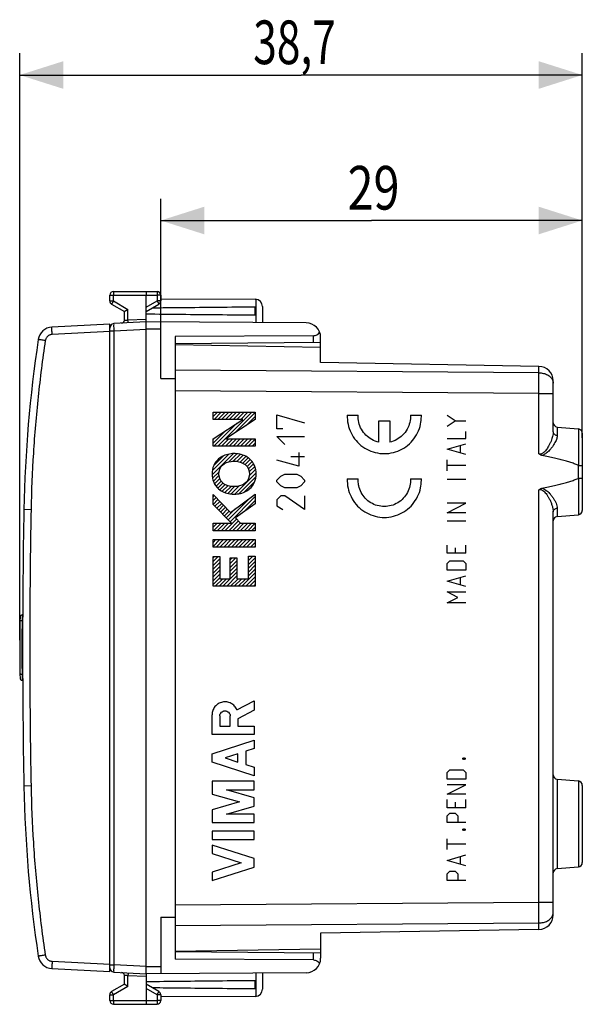
# Model space of a CAD drawing. Extents: x -66.6 to 22.7, y -24.7 to 42.9.
# Drawn here: x -66.6 to -27.9, y -24.7 to 42.9 of the extents above; entities that cross this region are included whole.
import ezdxf

# ---------------------------------------------------------------- set-up
doc = ezdxf.new("R2010")
doc.units = 0
doc.header["$LTSCALE"] = 16.335
doc.layers.get('0').update_dxf_attribs({"linetype": 'CONTINUOUS'})
doc.styles.get("Standard").update_dxf_attribs({"font": 'txt', "width": 0.8})
doc.dimstyles.new('DIMSTYLE_1', dxfattribs={"dimtxt": 3, "dimasz": 3, "dimexe": 0.18, "dimexo": 0.0625, "dimgap": 0.09, "dimtad": 1, "dimtxsty": 'STANDARD', "dimcen": 0.09, "dimazin": 3, "dimtfac": 1, "dimtofl": 0, "dimtmove": 0, "dimatfit": 3, "dimtolj": 1})

# ---------------------------------------------------------------- blocks, each defined once
blk = doc.blocks.new('*D2')
at = {"color": 7, "linetype": 'CONTINUOUS'}
for p, q in [((-56.885, 22.168), (-56.885, 30.646)), ((-27.885, 14.198), (-27.885, 30.646)), ((-56.885, 29.146), (-42.385, 29.146)), ((-27.885, 29.146), (-42.385, 29.146))]:
    blk.add_line(p, q, dxfattribs=at)
for points in [[(-53.885, 30.096), (-56.885, 29.146), (-53.885, 28.196)], [(-30.885, 28.196), (-27.885, 29.146), (-30.885, 30.096)]]:
    blk.add_solid(points, dxfattribs=at)
at = {"color": 7, "linetype": 'CONTINUOUS', "width": 0.785714}
blk.add_text('29', height=3, dxfattribs=at).set_placement((-44.03, 29.896))
blk = doc.blocks.new('*D3')
at = {"color": 7, "linetype": 'CONTINUOUS'}
for p, q in [((-66.585, 0.293), (-66.585, 40.646)), ((-27.885, 14.198), (-27.885, 40.646)), ((-66.585, 39.146), (-47.235, 39.146)), ((-27.885, 39.146), (-47.235, 39.146))]:
    blk.add_line(p, q, dxfattribs=at)
for points in [[(-63.585, 40.096), (-66.585, 39.146), (-63.585, 38.196)], [(-30.885, 38.196), (-27.885, 39.146), (-30.885, 40.096)]]:
    blk.add_solid(points, dxfattribs=at)
at = {"color": 7, "linetype": 'CONTINUOUS', "width": 0.714286}
blk.add_text('38,7', height=3, dxfattribs=at).set_placement((-50.521, 39.896))

msp = doc.modelspace()

# ---------------------------------------------------------------- linework, layer by layer
at = {"color": 7, "linetype": 'CONTINUOUS'}
for p, q in [((-60.385, 23.618), (-60.385, 24.011)), ((-60.136, 24.261), (-57.885, 24.274)), ((-57.885, 24.274), (-57.134, 24.269)), ((-57.885, 22.174), (-57.885, 24.024)), ((-56.885, 24.019), (-56.885, 23.618)), ((-56.885, 23.768), (-50.382, 23.73)), ((-60.26, 23.402), (-59.385, 22.896)), ((-57.885, 22.896), (-57.01, 23.402)), ((-50.385, 22.632), (-50.385, 23.215)), ((-49.885, 23.23), (-49.885, 22.127)), ((-59.385, 22.285), (-59.385, 22.896)), ((-60.385, 22.024), (-64.371, 21.815)), ((-60.385, -22.476), (-60.385, 22.024)), ((-57.885, 22.174), (-60.101, 22.058)), ((-46.879, 22.11), (-57.885, 22.174)), ((-57.885, -22.126), (-57.885, 21.674)), ((-56.885, 18.282), (-56.885, 22.168)), ((-46.376, 21.227), (-55.885, 21.179)), ((-55.885, 21.179), (-55.885, -21.631)), ((-45.885, 19.385), (-45.885, 21.11)), ((-45.885, 20.761), (-55.885, 20.674)), ((-55.885, 20.624), (-45.885, 20.449)), ((-30.868, 19.123), (-45.885, 19.385)), ((-56.885, 18.282), (-55.885, 18.278)), ((-29.885, 14.619), (-29.885, 18.123)), ((-53.284, 15.936), (-53.245, 15.975)), ((-53.284, 15.674), (-52.983, 15.975)), ((-53.218, 15.477), (-52.72, 15.975)), ((-52.961, 13.634), (-50.62, 15.975)), ((-52.956, 15.477), (-52.457, 15.975)), ((-52.693, 15.477), (-52.195, 15.975)), ((-52.431, 15.477), (-51.932, 15.975)), ((-52.168, 15.477), (-51.67, 15.975)), ((-51.906, 15.477), (-51.407, 15.975)), ((-51.788, 14.545), (-50.386, 15.947)), ((-51.643, 15.477), (-51.145, 15.975)), ((-51.381, 15.477), (-50.882, 15.975)), ((-51.035, 15.035), (-50.386, 15.684)), ((-53.224, 13.634), (-51.652, 15.206)), ((-29.611, 14.95), (-28.159, 14.823)), ((-53.284, 13.836), (-52.409, 14.711)), ((-53.284, 14.099), (-53.165, 14.217)), ((-27.885, 14.524), (-27.885, 9.224)), ((-52.699, 13.634), (-52.194, 14.139)), ((-52.436, 13.634), (-51.932, 14.138)), ((-52.174, 13.634), (-51.671, 14.137)), ((-51.911, 13.634), (-51.409, 14.136)), ((-51.649, 13.634), (-51.147, 14.135)), ((-51.386, 13.634), (-50.886, 14.134)), ((-51.124, 13.634), (-50.624, 14.133)), ((-50.861, 13.634), (-50.386, 14.109)), ((-50.599, 13.634), (-50.386, 13.847)), ((-53.344, 11.676), (-51.901, 13.119)), ((-53.329, 11.954), (-52.199, 13.083)), ((-53.23, 12.315), (-52.591, 12.954)), ((-52.204, 12.553), (-51.648, 13.11)), ((-51.896, 12.599), (-51.423, 13.072)), ((-51.643, 12.59), (-51.219, 13.013)), ((-51.425, 12.545), (-51.035, 12.935)), ((-51.238, 12.47), (-50.873, 12.834)), ((-51.078, 12.367), (-50.727, 12.718)), ((-50.947, 12.236), (-50.601, 12.581)), ((-50.85, 12.07), (-50.499, 12.42)), ((-50.793, 11.864), (-50.414, 12.243)), ((-53.321, 11.437), (-52.874, 11.883)), ((-53.261, 11.234), (-52.878, 11.617)), ((-51.793, 10.339), (-50.328, 11.804)), ((-51.5, 10.37), (-50.339, 11.53)), ((-50.793, 11.602), (-50.354, 12.041)), ((-53.178, 11.054), (-52.826, 11.406)), ((-53.079, 10.891), (-52.733, 11.237)), ((-52.954, 10.754), (-52.605, 11.103)), ((-52.81, 10.635), (-52.447, 10.997)), ((-52.651, 10.532), (-52.262, 10.92)), ((-52.466, 10.453), (-52.048, 10.872)), ((-52.264, 10.393), (-51.798, 10.86)), ((-52.042, 10.352), (-51.494, 10.901)), ((-51.117, 10.49), (-50.424, 11.183)), ((-53.284, 10.161), (-53.204, 10.241)), ((-52.115, 8.442), (-50.386, 10.172)), ((-53.284, 9.899), (-53.075, 10.107)), ((-53.284, 9.636), (-52.947, 9.973)), ((-53.156, 9.501), (-52.819, 9.839)), ((-53.026, 9.369), (-52.69, 9.704)), ((-52.896, 9.236), (-52.562, 9.57)), ((-52.245, 8.574), (-50.773, 10.047)), ((-51.188, 9.107), (-50.386, 9.909)), ((-52.766, 9.104), (-52.434, 9.436)), ((-52.636, 8.971), (-52.305, 9.302)), ((-52.506, 8.839), (-52.177, 9.168)), ((-52.376, 8.707), (-51.763, 9.319)), ((-29.885, -18.575), (-29.885, 9.129)), ((-29.611, 8.798), (-28.159, 8.925)), ((-53.284, 8.323), (-53.262, 8.345)), ((-53.284, 8.061), (-52.999, 8.345)), ((-53.255, 7.828), (-52.737, 8.345)), ((-52.992, 7.828), (-52.474, 8.345)), ((-52.73, 7.828), (-52.212, 8.345)), ((-52.467, 7.828), (-51.66, 8.635)), ((-52.205, 7.828), (-51.533, 8.499)), ((-51.942, 7.828), (-51.407, 8.363)), ((-51.68, 7.828), (-51.162, 8.345)), ((-51.417, 7.828), (-50.899, 8.345)), ((-51.155, 7.828), (-50.637, 8.345)), ((-50.892, 7.828), (-50.386, 8.334)), ((-50.63, 7.828), (-50.386, 8.072)), ((-53.284, 7.011), (-53.083, 7.212)), ((-53.284, 6.748), (-52.82, 7.212)), ((-53.076, 6.694), (-52.558, 7.212)), ((-52.813, 6.694), (-52.295, 7.212)), ((-52.551, 6.694), (-52.033, 7.212)), ((-52.288, 6.694), (-51.77, 7.212)), ((-52.026, 6.694), (-51.508, 7.212)), ((-51.763, 6.694), (-51.245, 7.212)), ((-51.501, 6.694), (-50.983, 7.212)), ((-51.238, 6.694), (-50.72, 7.212)), ((-50.976, 6.694), (-50.458, 7.212)), ((-50.713, 6.694), (-50.386, 7.021)), ((-50.451, 6.694), (-50.386, 6.759)), ((-53.284, 5.961), (-53.185, 6.06)), ((-53.284, 5.698), (-52.922, 6.06)), ((-53.284, 5.436), (-52.824, 5.896)), ((-53.284, 5.173), (-52.824, 5.633)), ((-52.103, 5.829), (-51.976, 5.956)), ((-52.103, 5.566), (-51.714, 5.956)), ((-52.103, 5.304), (-51.643, 5.764)), ((-52.103, 5.041), (-51.643, 5.501)), ((-50.846, 6.036), (-50.811, 6.071)), ((-50.846, 5.774), (-50.548, 6.071)), ((-50.846, 5.511), (-50.386, 5.971)), ((-50.846, 5.249), (-50.386, 5.709)), ((-50.846, 4.986), (-50.386, 5.446)), ((-53.284, 4.911), (-52.824, 5.371)), ((-53.284, 4.648), (-52.824, 5.108)), ((-53.284, 4.386), (-52.824, 4.846)), ((-52.609, 4.011), (-51.643, 4.976)), ((-52.103, 4.779), (-51.643, 5.239)), ((-51.296, 4.011), (-50.386, 4.921)), ((-50.846, 4.724), (-50.386, 5.184)), ((-53.284, 4.123), (-52.824, 4.583)), ((-53.134, 4.011), (-52.616, 4.529)), ((-52.871, 4.011), (-52.354, 4.529)), ((-52.346, 4.011), (-51.643, 4.714)), ((-52.084, 4.011), (-51.566, 4.529)), ((-51.821, 4.011), (-51.303, 4.529)), ((-51.559, 4.011), (-51.041, 4.529)), ((-51.034, 4.011), (-50.386, 4.659)), ((-50.771, 4.011), (-50.386, 4.396)), ((-50.509, 4.011), (-50.386, 4.134)), ((-66.404, 2.036), (-66.38, 2.035)), ((-66.42, -2.45), (-66.38, -2.452)), ((-29.611, -9.25), (-28.159, -9.377)), ((-27.885, -9.676), (-27.885, -14.976)), ((-29.611, -15.402), (-28.159, -15.275)), ((-56.885, -18.735), (-55.885, -18.731)), ((-56.885, -18.735), (-56.885, -22.62)), ((-30.868, -19.575), (-45.885, -19.837)), ((-45.885, -19.837), (-45.885, -21.562)), ((-55.885, -21.076), (-45.885, -20.902)), ((-45.885, -21.214), (-55.885, -21.126)), ((-46.376, -21.68), (-55.885, -21.631)), ((-64.371, -22.267), (-60.385, -22.476)), ((-60.101, -22.51), (-57.885, -22.626)), ((-59.385, -23.349), (-59.385, -22.737)), ((-46.879, -22.562), (-57.885, -22.626)), ((-57.885, -22.626), (-57.885, -24.476)), ((-49.885, -22.58), (-49.885, -23.683)), ((-59.385, -23.349), (-60.26, -23.854)), ((-57.01, -23.854), (-57.885, -23.349)), ((-50.385, -23.668), (-50.385, -23.085)), ((-60.385, -24.463), (-60.385, -24.071)), ((-56.885, -24.071), (-56.885, -24.472)), ((-50.382, -24.183), (-56.885, -24.22)), ((-60.136, -24.713), (-57.885, -24.726)), ((-57.885, -24.726), (-57.134, -24.722))]:
    msp.add_line(p, q, dxfattribs=at)
at = {"color": 9, "linetype": 'CONTINUOUS'}
for p, q in [((-60.385, 24.011), (-60.136, 24.011)), ((-60.136, 24.011), (-57.885, 24.024)), ((-60.136, 23.618), (-60.136, 24.011)), ((-57.885, 24.024), (-57.134, 24.019)), ((-57.134, 24.019), (-57.134, 23.618)), ((-56.885, 24.019), (-57.134, 24.019)), ((-50.335, 23.728), (-50.335, 22.13)), ((-60.385, 23.618), (-60.136, 23.618)), ((-60.136, 23.618), (-59.136, 23.041)), ((-59.136, 22.308), (-59.136, 23.041)), ((-57.885, 23.184), (-57.134, 23.618)), ((-56.885, 23.618), (-57.134, 23.618)), ((-59.136, 22.308), (-57.885, 22.374)), ((-60.09, 21.558), (-57.885, 21.673)), ((-56.885, 21.668), (-57.885, 21.674)), ((-60.385, 21.523), (-64.354, 21.316)), ((-60.385, 21.558), (-60.09, 21.558)), ((-60.09, -22.01), (-60.09, 21.558)), ((-46.376, 20.757), (-46.376, 21.227)), ((-30.868, 18.679), (-30.868, 19.123)), ((-30.868, 18.679), (-55.885, 18.859)), ((-30.868, 17.265), (-55.885, 17.445)), ((-30.868, 17.265), (-29.885, 17.265)), ((-30.868, 13.102), (-30.868, 17.265)), ((-53.284, 15.477), (-53.284, 15.975)), ((-53.284, 15.975), (-50.386, 15.975)), ((-50.386, 15.975), (-50.386, 15.458)), ((-48.886, 14.838), (-48.886, 15.788)), ((-48.886, 15.788), (-46.986, 15.245)), ((-44.052, 15.774), (-43.301, 15.774)), ((-39.708, 15.774), (-38.957, 15.774)), ((-36.631, 15.378), (-37.188, 15.75)), ((-53.284, 14.14), (-51.237, 15.477)), ((-51.237, 15.477), (-53.284, 15.477)), ((-50.386, 15.458), (-52.41, 14.139)), ((-41.879, 13.913), (-41.879, 15.374)), ((-41.879, 15.374), (-41.13, 15.374)), ((-41.13, 15.374), (-41.13, 13.913)), ((-37.188, 15.007), (-36.631, 15.378)), ((-36.631, 15.378), (-35.888, 15.378)), ((-29.611, 14.95), (-29.611, 14.376)), ((-48.479, 14.838), (-48.886, 14.838)), ((-48.343, 13.752), (-48.886, 14.295)), ((-48.886, 14.295), (-46.986, 14.295)), ((-35.888, 14.171), (-35.888, 14.636)), ((-28.159, 14.823), (-28.159, 12.318)), ((-53.284, 13.634), (-53.284, 14.14)), ((-50.386, 13.634), (-53.284, 13.634)), ((-52.41, 14.139), (-50.386, 14.132)), ((-50.386, 14.132), (-50.386, 13.634)), ((-37.188, 14.171), (-35.888, 14.171)), ((-37.188, 13.428), (-35.888, 13.8)), ((-36.259, 13.181), (-36.259, 13.676)), ((-46.986, 12.893), (-47.936, 12.893)), ((-47.393, 13.209), (-47.393, 12.259)), ((-35.888, 13.057), (-37.188, 13.428)), ((-47.393, 12.259), (-48.886, 12.667)), ((-37.188, 11.943), (-37.188, 12.686)), ((-35.888, 12.314), (-37.188, 12.314)), ((-28.18, 12.323), (-28.18, 11.424)), ((-48.886, 11.309), (-48.615, 11.581)), ((-48.615, 11.581), (-48.343, 11.717)), ((-48.343, 11.717), (-47.529, 11.717)), ((-47.529, 11.717), (-47.258, 11.581)), ((-47.258, 11.581), (-46.986, 11.309)), ((-48.886, 11.174), (-48.886, 11.309)), ((-48.615, 10.902), (-48.886, 11.174)), ((-48.343, 10.767), (-48.615, 10.902)), ((-47.258, 10.902), (-47.529, 10.767)), ((-46.986, 11.174), (-47.258, 10.902)), ((-46.986, 11.309), (-46.986, 11.174)), ((-44.052, 11.389), (-43.301, 11.389)), ((-39.708, 11.389), (-38.957, 11.389)), ((-35.888, 11.355), (-37.188, 11.355)), ((-28.159, 11.429), (-28.159, 8.925)), ((-53.284, 9.631), (-53.284, 10.325)), ((-53.284, 10.325), (-52.091, 9.078)), ((-52.091, 9.078), (-50.386, 10.332)), ((-50.386, 10.332), (-50.386, 9.68)), ((-48.615, 10.224), (-48.886, 9.952)), ((-48.343, 10.224), (-48.615, 10.224)), ((-47.529, 10.767), (-48.343, 10.767)), ((-46.986, 9.274), (-48.343, 10.224)), ((-46.986, 10.224), (-46.986, 9.274)), ((-30.868, -17.717), (-30.868, 10.646)), ((-52.02, 8.345), (-53.284, 9.631)), ((-50.386, 9.68), (-51.735, 8.716)), ((-48.886, 9.952), (-48.886, 9.545)), ((-48.886, 9.545), (-48.479, 9.274)), ((-37.188, 9.064), (-35.888, 9.714)), ((-35.888, 9.714), (-37.188, 9.714)), ((-65.804, 9.264), (-66.295, 9.274)), ((-35.888, 9.064), (-37.188, 9.064)), ((-29.611, 9.372), (-29.611, 8.798)), ((-53.284, 7.828), (-53.284, 8.345)), ((-53.284, 8.345), (-52.02, 8.345)), ((-51.735, 8.716), (-51.39, 8.345)), ((-51.39, 8.345), (-50.386, 8.345)), ((-50.386, 8.345), (-50.386, 7.828)), ((-35.888, 8.476), (-37.188, 8.476)), ((-50.386, 7.828), (-53.284, 7.828)), ((-53.284, 6.694), (-53.284, 7.212)), ((-53.284, 7.212), (-50.386, 7.212)), ((-50.386, 7.212), (-50.386, 6.694)), ((-37.188, 6.278), (-37.188, 6.836)), ((-35.888, 6.278), (-35.888, 6.836)), ((-50.386, 6.694), (-53.284, 6.694)), ((-35.888, 6.278), (-37.188, 6.278)), ((-36.631, 6.65), (-36.631, 6.278)), ((-53.284, 4.011), (-53.284, 6.06)), ((-53.284, 6.06), (-52.824, 6.06)), ((-52.824, 6.06), (-52.824, 4.529)), ((-52.103, 4.529), (-52.103, 5.956)), ((-52.103, 5.956), (-51.643, 5.956)), ((-51.643, 5.956), (-51.643, 4.529)), ((-50.846, 4.529), (-50.846, 6.071)), ((-50.846, 6.071), (-50.386, 6.071)), ((-50.386, 6.071), (-50.386, 4.011)), ((-37.188, 5.567), (-37.002, 5.752)), ((-37.188, 5.102), (-37.188, 5.567)), ((-37.002, 5.752), (-36.074, 5.752)), ((-36.074, 5.752), (-35.888, 5.567)), ((-35.888, 5.567), (-35.888, 5.102)), ((-35.888, 5.102), (-37.188, 5.102)), ((-52.824, 4.529), (-52.103, 4.529)), ((-51.643, 4.529), (-50.846, 4.529)), ((-37.188, 4.359), (-35.888, 4.731)), ((-35.888, 3.988), (-37.188, 4.359)), ((-36.259, 4.112), (-36.259, 4.607)), ((-50.386, 4.011), (-53.284, 4.011)), ((-37.188, 3.617), (-35.888, 3.617)), ((-36.445, 3.245), (-37.188, 3.617)), ((-37.188, 2.874), (-36.445, 3.245)), ((-35.888, 2.874), (-37.188, 2.874)), ((-51.645, -4.481), (-50.454, -3.864)), ((-50.454, -3.864), (-50.454, -4.517)), ((-50.454, -4.517), (-51.575, -5.098)), ((-53.353, -6.185), (-53.353, -4.827)), ((-52.817, -4.907), (-52.817, -5.613)), ((-52.111, -5.613), (-52.111, -4.907)), ((-51.575, -5.098), (-51.575, -5.605)), ((-52.817, -5.613), (-52.111, -5.613)), ((-51.575, -5.605), (-50.454, -5.605)), ((-50.454, -5.605), (-50.454, -6.185)), ((-50.454, -6.185), (-53.353, -6.185)), ((-53.353, -7.503), (-50.454, -6.571)), ((-50.454, -6.571), (-50.454, -7.151)), ((-50.454, -7.151), (-51.024, -7.335)), ((-51.024, -7.335), (-51.024, -8.251)), ((-53.353, -8.083), (-53.353, -7.503)), ((-50.454, -9.014), (-53.353, -8.083)), ((-51.575, -7.512), (-52.45, -7.793)), ((-52.45, -7.793), (-51.575, -8.074)), ((-51.575, -8.074), (-51.575, -7.512)), ((-36.105, -7.807), (-36.043, -7.776)), ((-36.105, -7.869), (-36.105, -7.807)), ((-36.043, -7.9), (-36.105, -7.869)), ((-36.043, -7.776), (-36.012, -7.776)), ((-36.012, -7.9), (-36.043, -7.9)), ((-36.012, -7.776), (-35.95, -7.807)), ((-35.95, -7.869), (-36.012, -7.9)), ((-35.95, -7.807), (-35.95, -7.869)), ((-51.024, -8.251), (-50.454, -8.434)), ((-50.454, -8.434), (-50.454, -9.014)), ((-37.188, -8.798), (-37.002, -8.612)), ((-37.188, -9.262), (-37.188, -8.798)), ((-37.002, -8.612), (-36.074, -8.612)), ((-36.074, -8.612), (-35.888, -8.798)), ((-35.888, -8.798), (-35.888, -9.262)), ((-50.454, -9.4), (-53.353, -9.4)), ((-53.353, -9.4), (-53.353, -10.277)), ((-50.454, -9.98), (-50.454, -9.4)), ((-35.888, -9.262), (-37.188, -9.262)), ((-29.611, -9.25), (-29.611, -15.402)), ((-28.159, -9.377), (-28.159, -15.275)), ((-65.804, -9.717), (-66.295, -9.726)), ((-52.366, -9.98), (-50.454, -9.98)), ((-50.454, -10.529), (-52.366, -9.98)), ((-35.888, -9.633), (-37.188, -9.633)), ((-37.188, -10.283), (-35.888, -9.633)), ((-53.353, -10.277), (-51.465, -10.819)), ((-51.465, -10.819), (-53.353, -11.36)), ((-50.454, -11.109), (-50.454, -10.529)), ((-35.888, -10.283), (-37.188, -10.283)), ((-37.188, -11.212), (-37.188, -10.655)), ((-35.888, -11.212), (-35.888, -10.655)), ((-53.353, -11.36), (-53.353, -12.237)), ((-52.366, -11.657), (-50.454, -11.109)), ((-35.888, -11.212), (-37.188, -11.212)), ((-36.631, -10.841), (-36.631, -11.212)), ((-50.454, -11.657), (-52.366, -11.657)), ((-50.454, -12.237), (-50.454, -11.657)), ((-37.188, -11.769), (-37.002, -11.583)), ((-37.188, -12.233), (-37.188, -11.769)), ((-37.002, -11.583), (-36.631, -11.583)), ((-36.631, -11.583), (-36.445, -11.769)), ((-36.445, -11.769), (-36.445, -12.233)), ((-53.353, -12.237), (-50.454, -12.237)), ((-50.454, -12.817), (-53.353, -12.817)), ((-53.353, -12.817), (-53.353, -13.397)), ((-50.454, -13.397), (-50.454, -12.817)), ((-35.888, -12.233), (-37.188, -12.233)), ((-36.105, -12.698), (-36.043, -12.667)), ((-36.105, -12.76), (-36.105, -12.698)), ((-36.043, -12.791), (-36.105, -12.76)), ((-36.043, -12.667), (-36.012, -12.667)), ((-36.012, -12.791), (-36.043, -12.791)), ((-36.012, -12.667), (-35.95, -12.698)), ((-35.95, -12.76), (-36.012, -12.791)), ((-35.95, -12.698), (-35.95, -12.76)), ((-53.353, -13.397), (-50.454, -13.397)), ((-37.188, -14.091), (-37.188, -13.348)), ((-50.454, -14.715), (-53.353, -13.784)), ((-53.353, -13.784), (-53.353, -14.364)), ((-35.888, -13.719), (-37.188, -13.719)), ((-53.353, -14.364), (-51.357, -15.005)), ((-50.454, -15.295), (-50.454, -14.715)), ((-37.188, -14.833), (-35.888, -14.462)), ((-35.888, -15.205), (-37.188, -14.833)), ((-36.259, -15.081), (-36.259, -14.586)), ((-51.357, -15.005), (-53.353, -15.646)), ((-53.353, -16.226), (-50.454, -15.295)), ((-53.353, -15.646), (-53.353, -16.226)), ((-37.188, -15.762), (-37.002, -15.576)), ((-37.188, -16.226), (-37.188, -15.762)), ((-35.888, -16.226), (-37.188, -16.226)), ((-37.002, -15.576), (-36.631, -15.576)), ((-36.631, -15.576), (-36.445, -15.762)), ((-36.445, -15.762), (-36.445, -16.226)), ((-55.885, -17.898), (-30.868, -17.717)), ((-30.868, -17.717), (-29.885, -17.717)), ((-55.885, -19.312), (-30.868, -19.131)), ((-30.868, -19.575), (-30.868, -19.131)), ((-46.376, -21.68), (-46.376, -21.209)), ((-64.354, -21.768), (-60.385, -21.976)), ((-60.385, -22.01), (-60.09, -22.01)), ((-57.885, -22.126), (-60.09, -22.01)), ((-57.885, -22.126), (-56.885, -22.12)), ((-57.885, -22.826), (-59.136, -22.761)), ((-59.136, -23.493), (-59.136, -22.761)), ((-50.335, -22.582), (-50.335, -24.18)), ((-59.136, -23.493), (-60.136, -24.071)), ((-57.134, -24.071), (-57.885, -23.637)), ((-60.385, -24.071), (-60.136, -24.071)), ((-60.136, -24.463), (-60.136, -24.071)), ((-56.885, -24.071), (-57.134, -24.071)), ((-57.134, -24.071), (-57.134, -24.472)), ((-60.385, -24.463), (-60.136, -24.463)), ((-60.136, -24.463), (-57.885, -24.476)), ((-57.885, -24.476), (-57.134, -24.472)), ((-56.885, -24.472), (-57.134, -24.472))]:
    msp.add_line(p, q, dxfattribs=at)
at = {"color": 7, "linetype": 'CONTINUOUS'}
for centre, radius, start, end in [((-60.135, 24.011), 0.25, 90.33333, 180), ((-57.135, 24.019), 0.25, 0, 89.66667), ((-50.385, 23.23), 0.5, 0, 89.66667), ((-60.135, 23.618), 0.25, 180, 240), ((-57.135, 23.618), 0.25, 300, 360), ((-64.319, 20.816), 1, 93, 171.43658), ((-60.085, 21.758), 0.3, 93, 180), ((-59.585, 22.285), 0.2, 273.00029, 0.00002), ((-46.885, 21.11), 1, 0, 89.66667), ((23.689, 7.564), 90, 171.43658, 178.91131), ((-30.885, 18.123), 1, 0, 89), ((-29.585, 15.249), 0.3, 180.00018, 265.00002), ((-28.185, 14.524), 0.3, 0, 85), ((433.615, -0.226), 500, 178.91131, 181.08869), ((-28.185, 9.224), 0.3, 275, 360), ((-29.585, 8.499), 0.3, 94.99997, 179.99967), ((-66.411, 1.886), 0.15, 87.5, 178.66777), ((23.615, -0.207), 90.2, 178.66777, 181.33144), ((-66.411, -2.3), 0.15, 181.33144, 266.5), ((-29.585, -8.951), 0.3, 180.00166, 265.00015), ((-28.185, -9.676), 0.3, 0, 84.99995), ((23.689, -8.016), 90, 181.08869, 188.56342), ((-29.585, -15.701), 0.3, 94.9998, 179.9977), ((-28.185, -14.976), 0.3, 275.00011, 360), ((-30.885, -18.575), 1, 271, 360), ((-64.319, -21.269), 1, 188.56342, 267), ((-46.885, -21.562), 1, 270.33333, 360), ((-60.085, -22.211), 0.3, 180, 267), ((-59.585, -22.737), 0.2, 0, 87), ((-50.385, -23.683), 0.5, 270.33333, 360), ((-60.135, -24.071), 0.25, 120, 180), ((-57.135, -24.071), 0.25, 0, 60), ((-60.135, -24.463), 0.25, 180, 269.66667), ((-57.135, -24.472), 0.25, 270.33333, 360)]:
    msp.add_arc(centre, radius, start, end, dxfattribs=at)
at = {"color": 9, "linetype": 'CONTINUOUS'}
for points, knots in [([(-60.136, 24.261), (-60.137, 24.261), (-60.136, 24.255), (-60.137, 24.25), (-60.137, 24.236), (-60.137, 24.22), (-60.137, 24.198), (-60.137, 24.173), (-60.137, 24.145), (-60.137, 24.114), (-60.137, 24.081), (-60.137, 24.046), (-60.136, 24.022), (-60.136, 24.011)], [0, 0, 0, 0, 0.010211, 0.040549, 0.090412, 0.15879, 0.244291, 0.345175, 0.459388, 0.584607, 0.718282, 0.857692, 1, 1, 1, 1]), ([(-57.134, 24.269), (-57.133, 24.269), (-57.134, 24.264), (-57.132, 24.258), (-57.133, 24.245), (-57.133, 24.228), (-57.133, 24.207), (-57.133, 24.182), (-57.133, 24.154), (-57.133, 24.123), (-57.133, 24.089), (-57.133, 24.055), (-57.133, 24.031), (-57.134, 24.019)], [0, 0, 0, 0, 0.010187, 0.040503, 0.090349, 0.158717, 0.244213, 0.345099, 0.459321, 0.584552, 0.718244, 0.857673, 1, 1, 1, 1]), ([(-60.136, 23.618), (-60.142, 23.608), (-60.154, 23.588), (-60.171, 23.558), (-60.188, 23.529), (-60.203, 23.502), (-60.217, 23.477), (-60.23, 23.456), (-60.24, 23.437), (-60.248, 23.423), (-60.255, 23.412), (-60.257, 23.406), (-60.261, 23.402), (-60.26, 23.402)], [0, 0, 0, 0, 0.142431, 0.281914, 0.41562, 0.540838, 0.655027, 0.755873, 0.84133, 0.909665, 0.959493, 0.989805, 1, 1, 1, 1]), ([(-57.134, 23.618), (-57.128, 23.608), (-57.116, 23.588), (-57.099, 23.558), (-57.082, 23.529), (-57.067, 23.502), (-57.053, 23.477), (-57.04, 23.456), (-57.03, 23.437), (-57.022, 23.423), (-57.015, 23.412), (-57.013, 23.406), (-57.009, 23.402), (-57.01, 23.402)], [0, 0, 0, 0, 0.142433, 0.281919, 0.415628, 0.540848, 0.655039, 0.755885, 0.841341, 0.909675, 0.9595, 0.989809, 1, 1, 1, 1]), ([(-64.354, 21.316), (-64.356, 21.367), (-64.362, 21.466), (-64.365, 21.597), (-64.377, 21.712), (-64.363, 21.764), (-64.379, 21.814), (-64.371, 21.815)], [0, 0, 0, 0, 0.308951, 0.587615, 0.80876, 0.950793, 1, 1, 1, 1]), ([(-60.09, 21.558), (-60.092, 21.609), (-60.096, 21.708), (-60.096, 21.839), (-60.107, 21.955), (-60.091, 22.007), (-60.109, 22.057), (-60.101, 22.058)], [0, 0, 0, 0, 0.309011, 0.587268, 0.808682, 0.950859, 1, 1, 1, 1]), ([(-59.385, 22.285), (-59.381, 22.285), (-59.365, 22.287), (-59.331, 22.29), (-59.278, 22.295), (-59.211, 22.301), (-59.162, 22.306), (-59.136, 22.308)], [0, 0, 0, 0, 0.049719, 0.192071, 0.411502, 0.688925, 1, 1, 1, 1]), ([(-59.127, 22.109), (-59.122, 22.109), (-59.135, 22.14), (-59.126, 22.171), (-59.134, 22.237), (-59.135, 22.283), (-59.136, 22.308)], [0, 0, 0, 0, 0.076144, 0.292903, 0.61731, 1, 1, 1, 1]), ([(-64.354, 21.316), (-64.376, 21.314), (-64.422, 21.309), (-64.493, 21.29), (-64.566, 21.258), (-64.635, 21.213), (-64.697, 21.157), (-64.747, 21.092), (-64.784, 21.024), (-64.809, 20.956), (-64.819, 20.912), (-64.822, 20.891)], [0, 0, 0, 0, 0.096844, 0.20531, 0.321903, 0.443239, 0.56584, 0.686191, 0.800871, 0.906599, 1, 1, 1, 1]), ([(-64.822, 20.891), (-65.015, 19.608), (-65.346, 17.034), (-65.673, 13.155), (-65.779, 10.561), (-65.804, 9.264)], [0, 0, 0, 0, 0.333332, 0.666671, 1, 1, 1, 1]), ([(-64.822, 20.891), (-64.872, 20.898), (-64.969, 20.912), (-65.096, 20.935), (-65.21, 20.943), (-65.256, 20.968), (-65.309, 20.957), (-65.308, 20.965)], [0, 0, 0, 0, 0.310211, 0.589033, 0.809766, 0.95127, 1, 1, 1, 1]), ([(-30.868, 17.265), (-30.867, 17.395), (-30.866, 17.65), (-30.866, 18.02), (-30.866, 18.361), (-30.867, 18.578), (-30.868, 18.679)], [0, 0, 0, 0, 0.275915, 0.541189, 0.785671, 1, 1, 1, 1]), ([(-30.868, 18.679), (-30.765, 18.677), (-30.565, 18.653), (-30.291, 18.554), (-30.09, 18.415), (-29.998, 18.302), (-29.969, 18.256)], [0, 0, 0, 0, 0.298427, 0.582379, 0.841998, 1, 1, 1, 1]), ([(-29.969, 18.256), (-29.956, 18.234), (-29.92, 18.168), (-29.898, 18.094), (-29.89, 18.045)], [0, 0, 0, 0, 0.342514, 1, 1, 1, 1]), ([(-44.052, 15.774, 9.019), (-44.06, 15.564, 9.019), (-44.024, 15.14, 9.018), (-43.817, 14.539, 9.015), (-43.468, 14.006, 9.008), (-42.999, 13.576, 9), (-42.44, 13.273, 8.991), (-41.823, 13.117, 8.98), (-41.186, 13.117, 8.969), (-40.57, 13.273, 8.958), (-40.01, 13.576, 8.948), (-39.541, 14.006, 8.94), (-39.193, 14.539, 8.934), (-38.996, 15.107, 8.93), (-38.956, 15.493, 8.93), (-38.955, 15.669, 8.93)], [0, 0, 0, 0, 0.077922, 0.155844, 0.233766, 0.311688, 0.38961, 0.467532, 0.545455, 0.623377, 0.701299, 0.779221, 0.857143, 0.935065, 1, 1, 1, 1]), ([(-29.885, 14.619), (-29.885, 14.583), (-29.89, 14.504), (-29.911, 14.376), (-29.949, 14.229), (-30.004, 14.067), (-30.075, 13.896), (-30.156, 13.729), (-30.243, 13.575), (-30.33, 13.441), (-30.415, 13.327), (-30.502, 13.232), (-30.592, 13.157), (-30.686, 13.106), (-30.78, 13.087), (-30.84, 13.094), (-30.868, 13.102)], [0, 0, 0, 0, 0.054519, 0.121303, 0.199731, 0.288348, 0.38484, 0.483344, 0.575063, 0.656702, 0.729078, 0.79435, 0.854284, 0.908334, 0.956294, 1, 1, 1, 1]), ([(-29.611, 14.376), (-29.611, 14.343), (-29.617, 14.271), (-29.645, 14.154), (-29.695, 14.019), (-29.767, 13.871), (-29.859, 13.716), (-29.965, 13.564), (-30.078, 13.424), (-30.191, 13.302), (-30.303, 13.198), (-30.417, 13.112), (-30.534, 13.044), (-30.618, 13.013), (-30.66, 13.003)], [0, 0, 0, 0, 0.053731, 0.120232, 0.199676, 0.291232, 0.39296, 0.498945, 0.599709, 0.691482, 0.775087, 0.85317, 0.928308, 1, 1, 1, 1]), ([(-29.885, 14.619), (-29.885, 14.588), (-29.87, 14.525), (-29.808, 14.447), (-29.718, 14.394), (-29.647, 14.378), (-29.611, 14.376)], [0, 0, 0, 0, 0.226968, 0.467505, 0.726758, 1, 1, 1, 1]), ([(-51.835, 13.124, 9.155), (-52.12, 13.124, 9.16), (-52.512, 13.035, 9.166), (-52.83, 12.824, 9.172), (-52.903, 12.762, 9.173)], [0, 0, 0, 0, 0.750055, 1, 1, 1, 1]), ([(-50.767, 12.762, 9.136), (-50.984, 12.947, 9.14), (-51.362, 13.095, 9.146), (-51.74, 13.124, 9.153), (-51.835, 13.124, 9.155)], [0, 0, 0, 0, 0.749978, 1, 1, 1, 1]), ([(-52.903, 12.762, 9.173), (-53.049, 12.638, 9.176), (-53.282, 12.312, 9.18), (-53.349, 11.922, 9.181), (-53.349, 11.73, 9.181)], [0, 0, 0, 0, 0.499942, 1, 1, 1, 1]), ([(-52.642, 12.332, 9.169), (-52.483, 12.477, 9.166), (-52.191, 12.584, 9.161), (-51.906, 12.603, 9.156), (-51.835, 12.603, 9.155)], [0, 0, 0, 0, 0.749957, 1, 1, 1, 1]), ([(-51.835, 12.603, 9.155), (-51.619, 12.603, 9.151), (-51.321, 12.544, 9.146), (-51.081, 12.38, 9.141), (-51.028, 12.332, 9.14)], [0, 0, 0, 0, 0.750168, 1, 1, 1, 1]), ([(-50.321, 11.73, 9.128), (-50.321, 11.922, 9.128), (-50.388, 12.312, 9.129), (-50.621, 12.638, 9.133), (-50.767, 12.762, 9.136)], [0, 0, 0, 0, 0.500058, 1, 1, 1, 1]), ([(-53.349, 11.73, 9.181), (-53.349, 11.538, 9.181), (-53.282, 11.149, 9.18), (-53.049, 10.823, 9.176), (-52.903, 10.698, 9.173)], [0, 0, 0, 0, 0.500058, 1, 1, 1, 1]), ([(-50.767, 10.698, 9.136), (-50.621, 10.823, 9.133), (-50.388, 11.149, 9.129), (-50.321, 11.538, 9.128), (-50.321, 11.73, 9.128)], [0, 0, 0, 0, 0.499942, 1, 1, 1, 1]), ([(-51.835, 10.857, 9.155), (-52.051, 10.857, 9.158), (-52.349, 10.916, 9.163), (-52.589, 11.08, 9.168), (-52.642, 11.129, 9.169)], [0, 0, 0, 0, 0.750168, 1, 1, 1, 1]), ([(-51.028, 11.129, 9.14), (-51.186, 10.983, 9.143), (-51.478, 10.877, 9.148), (-51.763, 10.857, 9.153), (-51.835, 10.857, 9.155)], [0, 0, 0, 0, 0.749957, 1, 1, 1, 1]), ([(-44.052, 11.389, 9.019), (-44.06, 11.179, 9.019), (-44.024, 10.755, 9.018), (-43.817, 10.154, 9.015), (-43.468, 9.621, 9.008), (-42.999, 9.191, 9), (-42.44, 8.888, 8.991), (-41.823, 8.732, 8.98), (-41.186, 8.732, 8.969), (-40.57, 8.888, 8.958), (-40.01, 9.191, 8.948), (-39.541, 9.621, 8.94), (-39.193, 10.154, 8.934), (-38.996, 10.722, 8.93), (-38.956, 11.108, 8.93), (-38.955, 11.284, 8.93)], [0, 0, 0, 0, 0.077922, 0.155844, 0.233766, 0.311688, 0.38961, 0.467532, 0.545455, 0.623377, 0.701299, 0.779221, 0.857143, 0.935065, 1, 1, 1, 1]), ([(-39.708, 11.389, 8.943), (-39.699, 11.227, 8.943), (-39.725, 10.899, 8.943), (-39.894, 10.437, 8.946), (-40.181, 10.036, 8.951), (-40.565, 9.728, 8.958), (-41.017, 9.533, 8.966), (-41.505, 9.466, 8.974), (-41.992, 9.533, 8.983), (-42.444, 9.728, 8.991), (-42.828, 10.036, 8.997), (-43.115, 10.437, 9.002), (-43.268, 10.855, 9.005), (-43.301, 11.133, 9.006), (-43.304, 11.25, 9.006)], [0, 0, 0, 0, 0.085366, 0.170732, 0.256098, 0.341463, 0.426829, 0.512195, 0.597561, 0.682927, 0.768293, 0.853659, 0.939024, 1, 1, 1, 1]), ([(-52.903, 10.698, 9.173), (-52.686, 10.514, 9.169), (-52.308, 10.366, 9.163), (-51.93, 10.336, 9.156), (-51.835, 10.336, 9.155)], [0, 0, 0, 0, 0.749978, 1, 1, 1, 1]), ([(-51.835, 10.336, 9.155), (-51.55, 10.336, 9.15), (-51.158, 10.425, 9.143), (-50.84, 10.637, 9.137), (-50.767, 10.698, 9.136)], [0, 0, 0, 0, 0.750055, 1, 1, 1, 1]), ([(-30.868, 10.646), (-30.833, 10.655), (-30.757, 10.661), (-30.641, 10.623), (-30.531, 10.544), (-30.426, 10.435), (-30.324, 10.3), (-30.224, 10.142), (-30.126, 9.96), (-30.033, 9.757), (-29.953, 9.54), (-29.9, 9.329), (-29.885, 9.191), (-29.885, 9.129)], [0, 0, 0, 0, 0.054321, 0.114372, 0.183617, 0.261139, 0.347192, 0.443269, 0.549251, 0.665337, 0.787784, 0.903846, 1, 1, 1, 1]), ([(-30.659, 10.745), (-30.611, 10.733), (-30.517, 10.696), (-30.385, 10.614), (-30.258, 10.51), (-30.134, 10.387), (-30.013, 10.245), (-29.894, 10.085), (-29.783, 9.908), (-29.69, 9.722), (-29.628, 9.543), (-29.611, 9.425), (-29.611, 9.372)], [0, 0, 0, 0, 0.081461, 0.167401, 0.257231, 0.353468, 0.457093, 0.567456, 0.685086, 0.803886, 0.912053, 1, 1, 1, 1]), ([(-65.804, 9.264), (-65.844, 7.155), (-65.897, 2.937), (-65.897, -3.39), (-65.844, -7.608), (-65.804, -9.717)], [0, 0, 0, 0, 0.333339, 0.666661, 1, 1, 1, 1]), ([(-29.885, 9.129), (-29.885, 9.159), (-29.87, 9.222), (-29.808, 9.3), (-29.718, 9.354), (-29.647, 9.369), (-29.611, 9.372)], [0, 0, 0, 0, 0.226972, 0.46751, 0.726761, 1, 1, 1, 1]), ([(-66.404, 2.036), (-66.406, 2.036), (-66.403, 2.026), (-66.407, 2.016), (-66.406, 1.991), (-66.407, 1.961), (-66.408, 1.922), (-66.41, 1.876), (-66.411, 1.823), (-66.413, 1.765), (-66.415, 1.703), (-66.416, 1.661), (-66.417, 1.639)], [0, 0, 0, 0, 0.01169, 0.046531, 0.103887, 0.182687, 0.281472, 0.398405, 0.531311, 0.67773, 0.834908, 1, 1, 1, 1]), ([(-66.417, 1.639), (-66.426, 1.639), (-66.446, 1.639), (-66.473, 1.638), (-66.499, 1.636), (-66.521, 1.632), (-66.54, 1.628), (-66.554, 1.623), (-66.563, 1.618), (-66.567, 1.613), (-66.567, 1.611)], [0, 0, 0, 0, 0.185768, 0.36465, 0.530136, 0.676325, 0.798259, 0.892406, 0.957753, 1, 1, 1, 1]), ([(-66.417, 1.639), (-66.421, 1.436), (-66.428, 1.028), (-66.435, 0.414), (-66.437, -0.204), (-66.436, -0.823), (-66.43, -1.439), (-66.424, -1.848), (-66.42, -2.051)], [0, 0, 0, 0, 0.164864, 0.331659, 0.499415, 0.667303, 0.83449, 1, 1, 1, 1]), ([(-66.42, -2.051), (-66.43, -2.051), (-66.448, -2.051), (-66.476, -2.05), (-66.501, -2.048), (-66.523, -2.045), (-66.541, -2.041), (-66.554, -2.036), (-66.564, -2.031), (-66.567, -2.026), (-66.567, -2.024)], [0, 0, 0, 0, 0.186738, 0.365994, 0.531425, 0.677297, 0.798817, 0.892596, 0.957737, 1, 1, 1, 1]), ([(-66.42, -2.051), (-66.42, -2.073), (-66.42, -2.116), (-66.42, -2.178), (-66.42, -2.236), (-66.421, -2.289), (-66.42, -2.335), (-66.421, -2.374), (-66.42, -2.405), (-66.422, -2.429), (-66.418, -2.44), (-66.422, -2.449), (-66.42, -2.45)], [0, 0, 0, 0, 0.165219, 0.322487, 0.468948, 0.60185, 0.71874, 0.81746, 0.896192, 0.953492, 0.988303, 1, 1, 1, 1]), ([(-65.804, -9.717), (-65.779, -11.014), (-65.673, -13.607), (-65.346, -17.486), (-65.015, -20.06), (-64.822, -21.343)], [0, 0, 0, 0, 0.333332, 0.666671, 1, 1, 1, 1]), ([(-30.868, -19.131), (-30.867, -19.03), (-30.866, -18.814), (-30.866, -18.473), (-30.866, -18.102), (-30.867, -17.847), (-30.868, -17.717)], [0, 0, 0, 0, 0.214329, 0.458811, 0.724085, 1, 1, 1, 1]), ([(-30.868, -19.131), (-30.765, -19.13), (-30.565, -19.106), (-30.291, -19.007), (-30.09, -18.867), (-29.998, -18.755), (-29.969, -18.709)], [0, 0, 0, 0, 0.298428, 0.58238, 0.841998, 1, 1, 1, 1]), ([(-29.969, -18.709), (-29.956, -18.687), (-29.92, -18.62), (-29.898, -18.546), (-29.89, -18.497)], [0, 0, 0, 0, 0.342514, 1, 1, 1, 1]), ([(-64.822, -21.343), (-64.872, -21.351), (-64.969, -21.364), (-65.096, -21.387), (-65.21, -21.396), (-65.256, -21.42), (-65.309, -21.41), (-65.308, -21.418)], [0, 0, 0, 0, 0.310211, 0.589033, 0.809766, 0.95127, 1, 1, 1, 1]), ([(-64.822, -21.343), (-64.819, -21.365), (-64.809, -21.411), (-64.783, -21.48), (-64.744, -21.549), (-64.693, -21.614), (-64.631, -21.669), (-64.561, -21.713), (-64.49, -21.744), (-64.42, -21.762), (-64.375, -21.767), (-64.354, -21.768)], [0, 0, 0, 0, 0.097054, 0.205443, 0.321941, 0.443204, 0.565752, 0.686075, 0.800757, 0.906522, 1, 1, 1, 1]), ([(-64.354, -21.768), (-64.356, -21.819), (-64.362, -21.918), (-64.365, -22.049), (-64.377, -22.165), (-64.363, -22.217), (-64.379, -22.267), (-64.371, -22.267)], [0, 0, 0, 0, 0.308951, 0.587615, 0.80876, 0.950793, 1, 1, 1, 1]), ([(-60.101, -22.51), (-60.109, -22.51), (-60.091, -22.459), (-60.107, -22.408), (-60.096, -22.292), (-60.096, -22.161), (-60.092, -22.062), (-60.09, -22.01)], [0, 0, 0, 0, 0.049141, 0.191318, 0.412732, 0.690989, 1, 1, 1, 1]), ([(-59.136, -22.761), (-59.162, -22.758), (-59.211, -22.754), (-59.278, -22.748), (-59.331, -22.743), (-59.365, -22.739), (-59.381, -22.738), (-59.385, -22.737)], [0, 0, 0, 0, 0.311075, 0.588498, 0.807929, 0.950281, 1, 1, 1, 1]), ([(-59.127, -22.561), (-59.122, -22.561), (-59.135, -22.592), (-59.126, -22.623), (-59.134, -22.69), (-59.135, -22.735), (-59.136, -22.761)], [0, 0, 0, 0, 0.076145, 0.292906, 0.617313, 1, 1, 1, 1]), ([(-60.136, -24.071), (-60.142, -24.06), (-60.154, -24.04), (-60.171, -24.01), (-60.188, -23.981), (-60.203, -23.955), (-60.217, -23.93), (-60.23, -23.908), (-60.24, -23.89), (-60.248, -23.875), (-60.255, -23.864), (-60.257, -23.858), (-60.261, -23.855), (-60.26, -23.854)], [0, 0, 0, 0, 0.142433, 0.281919, 0.415628, 0.540848, 0.655039, 0.755885, 0.841341, 0.909675, 0.9595, 0.989809, 1, 1, 1, 1]), ([(-57.134, -24.071), (-57.128, -24.06), (-57.116, -24.04), (-57.099, -24.01), (-57.082, -23.981), (-57.067, -23.955), (-57.053, -23.93), (-57.04, -23.908), (-57.03, -23.89), (-57.022, -23.875), (-57.015, -23.864), (-57.013, -23.858), (-57.009, -23.855), (-57.01, -23.854)], [0, 0, 0, 0, 0.142431, 0.281914, 0.41562, 0.540838, 0.655027, 0.755873, 0.84133, 0.909665, 0.959493, 0.989805, 1, 1, 1, 1]), ([(-60.136, -24.463), (-60.136, -24.475), (-60.137, -24.499), (-60.137, -24.533), (-60.137, -24.566), (-60.137, -24.597), (-60.137, -24.626), (-60.137, -24.651), (-60.137, -24.672), (-60.137, -24.689), (-60.137, -24.702), (-60.136, -24.708), (-60.137, -24.713), (-60.136, -24.713)], [0, 0, 0, 0, 0.142308, 0.281718, 0.415393, 0.540612, 0.654825, 0.755709, 0.84121, 0.909588, 0.959451, 0.989789, 1, 1, 1, 1]), ([(-57.134, -24.472), (-57.133, -24.484), (-57.133, -24.507), (-57.133, -24.542), (-57.133, -24.575), (-57.133, -24.606), (-57.133, -24.635), (-57.133, -24.66), (-57.133, -24.681), (-57.133, -24.697), (-57.132, -24.711), (-57.134, -24.716), (-57.133, -24.722), (-57.134, -24.722)], [0, 0, 0, 0, 0.142327, 0.281756, 0.415448, 0.540679, 0.654901, 0.755787, 0.841283, 0.909651, 0.959497, 0.989813, 1, 1, 1, 1])]:
    msp.add_open_spline(points, degree=3, knots=knots, dxfattribs=at)
at = {"color": 7, "linetype": 'CONTINUOUS'}
for points, knots in [([(-57.885, 24.274), (-57.885, 24.273), (-57.885, 24.27), (-57.885, 24.262), (-57.885, 24.25), (-57.885, 24.233), (-57.885, 24.211), (-57.885, 24.186), (-57.885, 24.158), (-57.885, 24.127), (-57.885, 24.094), (-57.885, 24.059), (-57.885, 24.036), (-57.885, 24.024)], [0, 0, 0, 0, 0.010178, 0.040506, 0.090366, 0.158744, 0.244248, 0.345137, 0.459358, 0.584584, 0.718267, 0.857685, 1, 1, 1, 1]), ([(-59.385, 22.896), (-59.384, 22.897), (-59.382, 22.898), (-59.378, 22.901), (-59.37, 22.905), (-59.359, 22.912), (-59.346, 22.919), (-59.331, 22.928), (-59.314, 22.938), (-59.295, 22.949), (-59.275, 22.961), (-59.253, 22.973), (-59.231, 22.986), (-59.208, 22.999), (-59.184, 23.013), (-59.16, 23.027), (-59.144, 23.036), (-59.136, 23.041)], [0, 0, 0, 0, 0.006707, 0.026268, 0.0578, 0.100337, 0.152861, 0.214328, 0.283683, 0.359875, 0.441866, 0.528636, 0.619184, 0.712533, 0.80773, 0.90385, 1, 1, 1, 1]), ([(-57.451, 23.147), (-56.79, 23.155), (-55.294, 23.171), (-52.939, 23.194), (-51.245, 23.208), (-50.385, 23.215)], [0, 0, 0, 0, 0.280926, 0.634773, 1, 1, 1, 1]), ([(-50.385, 22.632), (-51.245, 22.639), (-52.939, 22.654), (-55.439, 22.678), (-57.079, 22.696), (-57.885, 22.706)], [0, 0, 0, 0, 0.344111, 0.6775, 1, 1, 1, 1]), ([(-57.885, 21.674), (-57.885, 21.692), (-57.885, 21.729), (-57.885, 21.784), (-57.885, 21.838), (-57.885, 21.89), (-57.885, 21.939), (-57.885, 21.984), (-57.885, 22.026), (-57.885, 22.063), (-57.885, 22.095), (-57.885, 22.122), (-57.885, 22.144), (-57.885, 22.159), (-57.885, 22.169), (-57.885, 22.173), (-57.885, 22.174)], [0, 0, 0, 0, 0.111595, 0.222386, 0.330176, 0.433428, 0.531824, 0.623612, 0.707091, 0.78171, 0.846839, 0.901172, 0.943905, 0.974954, 0.993753, 1, 1, 1, 1]), ([(-46.376, 21.227), (-46.336, 21.228), (-46.252, 21.238), (-46.134, 21.285), (-46.029, 21.363), (-45.975, 21.433), (-45.953, 21.471)], [0, 0, 0, 0, 0.239403, 0.487076, 0.739759, 1, 1, 1, 1]), ([(-30.66, 13.003), (-30.686, 13.008), (-30.736, 13.022), (-30.806, 13.056), (-30.848, 13.086), (-30.868, 13.102)], [0, 0, 0, 0, 0.341652, 0.67499, 1, 1, 1, 1]), ([(-28.18, 12.323), (-28.267, 12.363), (-28.452, 12.438), (-28.748, 12.539), (-29.073, 12.636), (-29.426, 12.73), (-29.809, 12.822), (-30.224, 12.914), (-30.511, 12.973), (-30.66, 13.003)], [0, 0, 0, 0, 0.11159, 0.232831, 0.364064, 0.505758, 0.658474, 0.822957, 1, 1, 1, 1]), ([(-28.159, 12.318), (-28.161, 12.318), (-28.166, 12.319), (-28.173, 12.32), (-28.177, 12.322), (-28.18, 12.323)], [0, 0, 0, 0, 0.321805, 0.65497, 1, 1, 1, 1]), ([(-28.159, 12.318), (-28.161, 12.318), (-28.166, 12.319), (-28.173, 12.32), (-28.177, 12.322), (-28.18, 12.323)], [0, 0, 0, 0, 0.321805, 0.65497, 1, 1, 1, 1]), ([(-28.159, 12.318), (-28.123, 12.318), (-28.06, 12.316), (-27.969, 12.313), (-27.925, 12.304), (-27.885, 12.302), (-27.885, 12.295)], [0, 0, 0, 0, 0.386375, 0.7073, 0.920086, 1, 1, 1, 1]), ([(-30.659, 10.745), (-30.51, 10.774), (-30.223, 10.834), (-29.809, 10.926), (-29.426, 11.018), (-29.073, 11.112), (-28.748, 11.208), (-28.452, 11.309), (-28.267, 11.384), (-28.18, 11.424)], [0, 0, 0, 0, 0.176929, 0.341344, 0.494032, 0.635734, 0.767007, 0.888316, 1, 1, 1, 1]), ([(-28.159, 11.429), (-28.161, 11.429), (-28.166, 11.429), (-28.173, 11.427), (-28.177, 11.425), (-28.18, 11.424)], [0, 0, 0, 0, 0.321805, 0.65497, 1, 1, 1, 1]), ([(-28.159, 11.429), (-28.161, 11.429), (-28.166, 11.429), (-28.173, 11.427), (-28.177, 11.425), (-28.18, 11.424)], [0, 0, 0, 0, 0.321805, 0.65497, 1, 1, 1, 1]), ([(-28.159, 11.429), (-28.123, 11.43), (-28.06, 11.431), (-27.969, 11.434), (-27.925, 11.443), (-27.885, 11.445), (-27.885, 11.453)], [0, 0, 0, 0, 0.386375, 0.7073, 0.920086, 1, 1, 1, 1]), ([(-30.868, 10.646), (-30.848, 10.662), (-30.806, 10.692), (-30.736, 10.725), (-30.685, 10.74), (-30.659, 10.745)], [0, 0, 0, 0, 0.324816, 0.658153, 1, 1, 1, 1]), ([(-57.885, -22.626), (-57.885, -22.625), (-57.885, -22.621), (-57.885, -22.612), (-57.885, -22.596), (-57.885, -22.575), (-57.885, -22.548), (-57.885, -22.516), (-57.885, -22.478), (-57.885, -22.437), (-57.885, -22.391), (-57.885, -22.342), (-57.885, -22.291), (-57.885, -22.237), (-57.885, -22.182), (-57.885, -22.145), (-57.885, -22.126)], [0, 0, 0, 0, 0.006247, 0.025046, 0.056095, 0.098828, 0.153161, 0.21829, 0.292909, 0.376388, 0.468176, 0.566572, 0.669824, 0.777614, 0.888405, 1, 1, 1, 1]), ([(-46.376, -21.68), (-46.336, -21.68), (-46.252, -21.691), (-46.134, -21.738), (-46.029, -21.816), (-45.975, -21.885), (-45.953, -21.924)], [0, 0, 0, 0, 0.239403, 0.487076, 0.739759, 1, 1, 1, 1]), ([(-59.136, -23.493), (-59.144, -23.489), (-59.16, -23.479), (-59.184, -23.466), (-59.208, -23.452), (-59.231, -23.439), (-59.253, -23.426), (-59.275, -23.413), (-59.295, -23.401), (-59.314, -23.39), (-59.331, -23.38), (-59.346, -23.372), (-59.359, -23.364), (-59.37, -23.358), (-59.378, -23.353), (-59.382, -23.351), (-59.384, -23.349), (-59.385, -23.349)], [0, 0, 0, 0, 0.095858, 0.191813, 0.286957, 0.380343, 0.470994, 0.557907, 0.640053, 0.716387, 0.78585, 0.847376, 0.899905, 0.942395, 0.973849, 0.99333, 1, 1, 1, 1]), ([(-57.885, -23.158), (-57.079, -23.149), (-55.439, -23.131), (-52.939, -23.106), (-51.245, -23.092), (-50.385, -23.085)], [0, 0, 0, 0, 0.322499, 0.655888, 1, 1, 1, 1]), ([(-50.385, -23.668), (-51.245, -23.661), (-52.939, -23.646), (-55.294, -23.623), (-56.79, -23.607), (-57.451, -23.599)], [0, 0, 0, 0, 0.365227, 0.719073, 1, 1, 1, 1]), ([(-57.885, -24.476), (-57.885, -24.488), (-57.885, -24.512), (-57.885, -24.546), (-57.885, -24.579), (-57.885, -24.611), (-57.885, -24.639), (-57.885, -24.664), (-57.885, -24.685), (-57.885, -24.702), (-57.885, -24.715), (-57.885, -24.722), (-57.885, -24.725), (-57.885, -24.726)], [0, 0, 0, 0, 0.142315, 0.281733, 0.415416, 0.540642, 0.654863, 0.755752, 0.841256, 0.909634, 0.959494, 0.989822, 1, 1, 1, 1])]:
    msp.add_open_spline(points, degree=3, knots=knots, dxfattribs=at)
at = {"color": 9, "linetype": 'CONTINUOUS'}
for points in [[(-29.89, 18.045), (-29.887, 18.02), (-29.885, 17.996), (-29.885, 17.972)], [(-41.879, 13.913, 8.981), (-42.045, 13.949, 8.984), (-42.368, 14.067, 8.989), (-42.782, 14.372, 8.997), (-43.095, 14.782, 9.002), (-43.281, 15.262, 9.005), (-43.311, 15.605, 9.006), (-43.301, 15.774, 9.006)], [(-39.708, 15.774, 8.943), (-39.699, 15.605, 8.943), (-39.728, 15.262, 8.943), (-39.914, 14.782, 8.946), (-40.227, 14.372, 8.952), (-40.641, 14.067, 8.959), (-40.964, 13.949, 8.965), (-41.13, 13.913, 8.968)], [(-38.955, 15.669, 8.93), (-38.955, 15.704, 8.93), (-38.956, 15.739, 8.93), (-38.957, 15.774, 8.93)], [(-52.889, 11.732, 9.173), (-52.889, 11.948, 9.173), (-52.801, 12.185, 9.171), (-52.642, 12.332, 9.169)], [(-51.028, 12.332, 9.14), (-50.868, 12.185, 9.138), (-50.78, 11.948, 9.136), (-50.78, 11.732, 9.136)], [(-52.642, 11.129, 9.169), (-52.802, 11.276, 9.171), (-52.889, 11.514, 9.173), (-52.889, 11.732, 9.173)], [(-50.78, 11.732, 9.136), (-50.78, 11.514, 9.136), (-50.868, 11.276, 9.138), (-51.028, 11.129, 9.14)], [(-43.304, 11.25, 9.006), (-43.305, 11.296, 9.006), (-43.304, 11.342, 9.006), (-43.301, 11.389, 9.006)], [(-38.955, 11.284, 8.93), (-38.955, 11.319, 8.93), (-38.956, 11.354, 8.93), (-38.957, 11.389, 8.93)], [(-66.417, 1.639), (-66.405, 1.638), (-66.393, 1.638), (-66.381, 1.637)], [(-66.42, -2.051), (-66.407, -2.052), (-66.394, -2.053), (-66.382, -2.054)], [(-51.645, -4.481, 9.151), (-51.684, -4.388, 9.152), (-51.795, -4.214, 9.154), (-52.04, -4.025, 9.158), (-52.334, -3.929, 9.163), (-52.644, -3.938, 9.169), (-52.932, -4.05, 9.174), (-53.166, -4.252, 9.178), (-53.318, -4.521, 9.18), (-53.353, -4.725, 9.181), (-53.353, -4.827, 9.181)], [(-52.817, -4.907, 9.172), (-52.817, -4.861, 9.172), (-52.798, -4.769, 9.171), (-52.72, -4.651, 9.17), (-52.602, -4.573, 9.168), (-52.464, -4.545, 9.166), (-52.325, -4.573, 9.163), (-52.208, -4.651, 9.161), (-52.13, -4.769, 9.16), (-52.111, -4.861, 9.159), (-52.111, -4.907, 9.159)], [(-29.89, -18.497), (-29.887, -18.473), (-29.885, -18.448), (-29.885, -18.424)]]:
    msp.add_open_spline(points, degree=3, dxfattribs=at)

# ---------------------------------------------------------------- dimensions: what is measured, and where the dimension line sits
at = {"color": 7, "linetype": 'CONTINUOUS'}
for base, p1, picture, middle in [((-27.885, 39.146), (-66.585, 0.293), '*D3', (-46.235, 41.396)), ((-27.885, 29.146), (-56.885, 22.168), '*D2', (-41.673, 31.396))]:
    dim = msp.add_linear_dim(base=base, p1=p1, p2=(-27.885, 14.198), dimstyle='DIMSTYLE_1', dxfattribs=at)
    dim.commit()
    dim.dimension.update_dxf_attribs({"geometry": picture, "text_midpoint": middle, "dimtype": 160})

doc.saveas('drawing.dxf')
